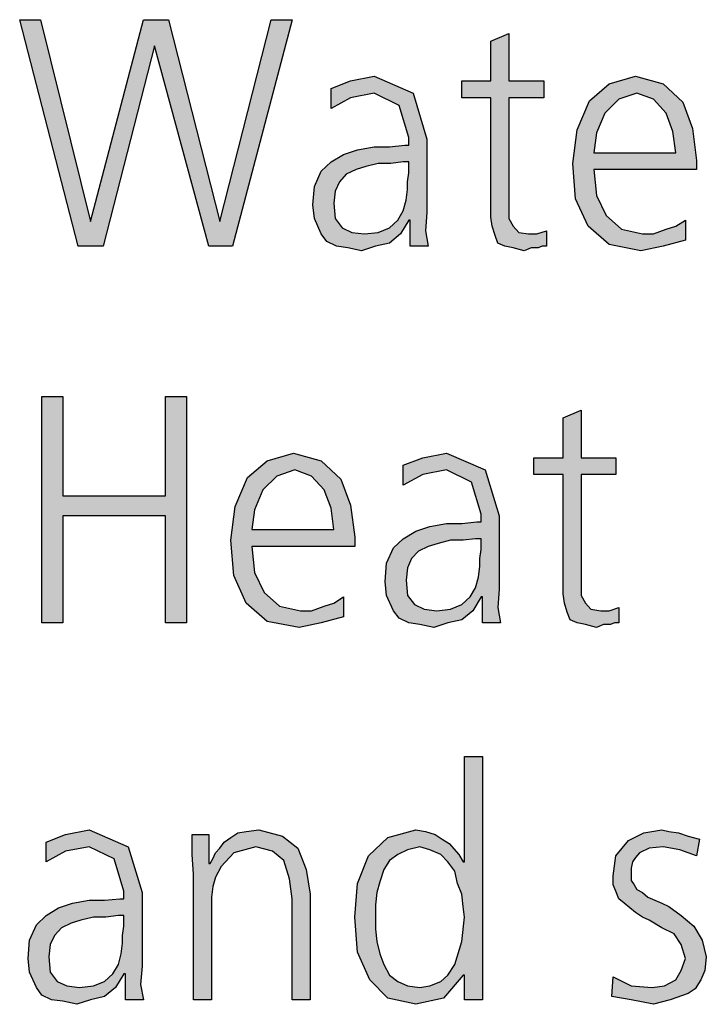
# Model space of a CAD drawing. Units: millimetres. Extents: x 14730 to 26963, y 19817 to 28761.
# Drawn here: x 18637 to 18816, y 25002 to 25260 of the extents above; entities that cross this region are included whole.
import ezdxf

# ---------------------------------------------------------------- set-up
doc = ezdxf.new("R2010")
doc.units = ezdxf.units.MM
doc.layers.add('1', color=7, linetype='Continuous')

msp = doc.modelspace()

# ---------------------------------------------------------------- hatches: boundary and pattern name
at = {"layer": '1', "linetype": 'Continuous'}
for points in [[(18692.5, 25200.45), (18686.33, 25200.45), (18672.18, 25252.82), (18658.75, 25200.45), (18652.22, 25200.45), (18636.98, 25259.62), (18642.42, 25259.62), (18655.48, 25206.85), (18669.27, 25259.62), (18675.81, 25259.62), (18689.23, 25206.85), (18702.66, 25259.62), (18708.1, 25259.62)], [(18773.79, 25239.23), (18764.72, 25239.23), (18764.72, 25210.85), (18764.72, 25207.65), (18765.81, 25205.65), (18767.26, 25204.05), (18769.8, 25203.65), (18771.98, 25203.65), (18774.52, 25204.45), (18774.52, 25200.45), (18773.43, 25200.45), (18772.34, 25200.05), (18770.52, 25200.05), (18768.71, 25199.25), (18765.81, 25200.05), (18763.63, 25200.45), (18761.81, 25201.25), (18761.09, 25203.25), (18760.36, 25205.65), (18760, 25208.05), (18760, 25210.45), (18760, 25213.65), (18760, 25239.23), (18752.38, 25239.23), (18752.38, 25243.63), (18760, 25243.63), (18760, 25254.02), (18764.72, 25256.02), (18764.72, 25243.63), (18773.79, 25243.63)], [(18642.78, 25161.18), (18648.23, 25161.18), (18648.23, 25135.2), (18675.08, 25135.2), (18675.08, 25161.18), (18680.52, 25161.18), (18680.52, 25102.02), (18675.08, 25102.02), (18675.08, 25130), (18648.23, 25130), (18648.23, 25102.02), (18642.78, 25102.02)], [(18792.66, 25140.79), (18783.59, 25140.79), (18783.59, 25112.41), (18783.59, 25109.21), (18784.68, 25107.21), (18786.13, 25105.61), (18788.67, 25105.21), (18790.85, 25105.21), (18793.39, 25106.01), (18793.39, 25102.02), (18792.3, 25102.02), (18791.21, 25101.62), (18789.39, 25101.62), (18787.58, 25100.82), (18784.68, 25101.62), (18782.5, 25102.02), (18780.69, 25102.82), (18779.96, 25104.81), (18779.23, 25107.21), (18778.87, 25109.61), (18778.87, 25112.01), (18778.87, 25115.21), (18778.87, 25140.79), (18771.25, 25140.79), (18771.25, 25145.19), (18778.87, 25145.19), (18778.87, 25155.58), (18783.59, 25157.58), (18783.59, 25145.19), (18792.66, 25145.19)], [(18682.34, 25036.36), (18681.98, 25041.55), (18681.98, 25046.75), (18686.33, 25046.75), (18686.33, 25039.16), (18686.69, 25039.16), (18687.42, 25040.36), (18688.14, 25041.95), (18689.23, 25043.15), (18690.32, 25044.75), (18692.14, 25045.95), (18693.95, 25047.15), (18696.13, 25047.55), (18699.39, 25047.95), (18705.56, 25046.35), (18709.56, 25043.15), (18711.73, 25037.56), (18712.82, 25031.16), (18712.82, 25003.58), (18708.1, 25003.58), (18708.1, 25029.96), (18707.38, 25035.16), (18705.93, 25039.96), (18703.02, 25042.35), (18698.67, 25043.55), (18692.86, 25041.95), (18689.6, 25038.36), (18688.14, 25035.56), (18687.42, 25033.16), (18687.06, 25030.36), (18687.06, 25027.56), (18687.06, 25003.58), (18682.34, 25003.58)], [(18791.94, 25009.57), (18796.65, 25007.18), (18802.1, 25006.78), (18805.36, 25007.18), (18808.27, 25008.78), (18809.72, 25011.17), (18810.81, 25014.37), (18809.72, 25017.97), (18807.9, 25020.77), (18804.64, 25022.37), (18801.37, 25024.37), (18799.56, 25025.17), (18797.74, 25026.36), (18796.29, 25027.56), (18794.84, 25028.76), (18793.39, 25029.96), (18792.66, 25031.96), (18791.94, 25033.56), (18791.94, 25035.96), (18792.66, 25041.15), (18795.93, 25045.15), (18799.92, 25047.15), (18804.64, 25047.95), (18806.45, 25047.55), (18808.99, 25047.15), (18811.53, 25046.35), (18814.44, 25045.55), (18813.71, 25041.15), (18809.35, 25042.75), (18805, 25043.55), (18801.37, 25043.15), (18798.83, 25041.95), (18797.74, 25040.76), (18797.02, 25039.56), (18796.65, 25037.96), (18796.65, 25035.96), (18796.65, 25034.76), (18797.38, 25033.56), (18798.1, 25032.36), (18799.56, 25031.56), (18801.01, 25030.36), (18802.82, 25029.56), (18804.64, 25028.76), (18806.45, 25027.96), (18809.72, 25025.56), (18812.98, 25022.77), (18815.16, 25019.17), (18816.25, 25014.77), (18815.89, 25011.17), (18814.8, 25008.78), (18813.35, 25006.38), (18811.53, 25005.18), (18806.81, 25003.58), (18802.46, 25002.38), (18796.65, 25003.58), (18791.57, 25004.38)]]:
    msp.add_hatch(color=3, dxfattribs=at).paths.add_polyline_path(points)
h = msp.add_hatch(color=3, dxfattribs=at)
h.paths.add_polyline_path([(18738.95, 25207.25), (18738.59, 25207.25), (18736.41, 25203.65), (18733.51, 25201.25), (18729.88, 25200.45), (18726.25, 25199.25), (18722.62, 25200.05), (18719.72, 25200.45), (18717.18, 25201.65), (18715.73, 25203.65), (18713.91, 25207.65), (18713.55, 25211.25), (18713.91, 25216.04), (18715.73, 25220.04), (18718.27, 25222.44), (18721.53, 25224.44), (18725.16, 25225.64), (18729.52, 25226.44), (18733.51, 25226.44), (18737.5, 25226.84), (18738.59, 25226.84), (18738.59, 25228.84), (18736.05, 25237.23), (18729.52, 25240.43), (18723.35, 25239.23), (18718.27, 25236.43), (18718.27, 25241.63), (18723.35, 25243.63), (18729.52, 25244.83), (18739.68, 25240.43), (18743.31, 25228.44), (18743.31, 25209.25), (18742.94, 25204.45), (18743.67, 25200.45), (18738.95, 25200.45)])
h.paths.add_polyline_path([(18738.59, 25222.44), (18737.14, 25222.44), (18733.87, 25222.04), (18730.6, 25222.04), (18727.34, 25221.24), (18724.8, 25220.44), (18722.26, 25219.24), (18720.44, 25217.24), (18719.35, 25214.84), (18718.99, 25211.65), (18719.35, 25207.65), (18721.17, 25205.25), (18723.71, 25204.05), (18726.98, 25203.65), (18730.6, 25204.05), (18733.51, 25205.25), (18735.69, 25207.25), (18737.14, 25209.65), (18737.86, 25212.45), (18738.23, 25215.24), (18738.23, 25217.24), (18738.59, 25219.64)], flags=16)
h = msp.add_hatch(color=3, dxfattribs=at)
h.paths.add_polyline_path([(18810.81, 25202.05), (18805, 25200.45), (18799.19, 25199.25), (18790.85, 25200.85), (18785.4, 25205.65), (18782.14, 25212.85), (18781.41, 25222.04), (18782.5, 25230.83), (18785.77, 25238.43), (18790.85, 25242.83), (18797.74, 25244.83), (18805, 25242.83), (18810.08, 25238.03), (18812.62, 25231.23), (18813.71, 25222.84), (18813.71, 25220.44), (18786.85, 25220.44), (18787.58, 25213.65), (18790.12, 25208.45), (18794.11, 25204.85), (18799.56, 25203.65), (18802.46, 25203.65), (18805.73, 25204.85), (18808.27, 25205.65), (18810.81, 25207.25)])
h.paths.add_polyline_path([(18808.27, 25224.84), (18807.54, 25230.43), (18805.73, 25235.23), (18802.46, 25238.83), (18798.1, 25240.43), (18793.39, 25238.83), (18789.76, 25235.23), (18787.58, 25230.04), (18786.85, 25224.84)], flags=16)
h = msp.add_hatch(color=3, dxfattribs=at)
h.paths.add_polyline_path([(18721.53, 25103.62), (18715.73, 25102.02), (18709.92, 25100.82), (18701.57, 25102.42), (18696.13, 25107.21), (18692.86, 25114.41), (18692.14, 25123.6), (18693.23, 25132.4), (18696.49, 25139.99), (18701.57, 25144.39), (18708.47, 25146.39), (18715.73, 25144.39), (18720.81, 25139.59), (18723.35, 25132.8), (18724.44, 25124.4), (18724.44, 25122), (18697.58, 25122), (18698.31, 25115.21), (18700.85, 25110.01), (18704.84, 25106.41), (18710.28, 25105.21), (18713.19, 25105.21), (18716.45, 25106.41), (18718.99, 25107.21), (18721.53, 25108.81)])
h.paths.add_polyline_path([(18718.99, 25126.4), (18718.27, 25132), (18716.45, 25136.79), (18713.19, 25140.39), (18708.83, 25141.99), (18704.11, 25140.39), (18700.48, 25136.79), (18698.31, 25131.6), (18697.58, 25126.4)], flags=16)
h = msp.add_hatch(color=3, dxfattribs=at)
h.paths.add_polyline_path([(18757.82, 25108.81), (18757.46, 25108.81), (18755.28, 25105.21), (18752.38, 25102.82), (18748.75, 25102.02), (18745.12, 25100.82), (18741.49, 25101.62), (18738.59, 25102.02), (18736.05, 25103.22), (18734.6, 25105.21), (18732.78, 25109.21), (18732.42, 25112.81), (18732.78, 25117.61), (18734.6, 25121.6), (18737.14, 25124), (18740.4, 25126), (18744.03, 25127.2), (18748.39, 25128), (18752.38, 25128), (18756.37, 25128.4), (18757.46, 25128.4), (18757.46, 25130.4), (18754.92, 25138.79), (18748.39, 25141.99), (18742.22, 25140.79), (18737.14, 25137.99), (18737.14, 25143.19), (18742.22, 25145.19), (18748.39, 25146.39), (18758.55, 25141.99), (18762.18, 25130), (18762.18, 25110.81), (18761.81, 25106.01), (18762.54, 25102.02), (18757.82, 25102.02)])
h.paths.add_polyline_path([(18757.46, 25124), (18756.01, 25124), (18752.74, 25123.6), (18749.48, 25123.6), (18746.21, 25122.8), (18743.67, 25122), (18741.13, 25120.8), (18739.31, 25118.81), (18738.23, 25116.41), (18737.86, 25113.21), (18738.23, 25109.21), (18740.04, 25106.81), (18742.58, 25105.61), (18745.85, 25105.21), (18749.48, 25105.61), (18752.38, 25106.81), (18754.56, 25108.81), (18756.01, 25111.21), (18756.73, 25114.01), (18757.1, 25116.81), (18757.1, 25118.81), (18757.46, 25121.2)], flags=16)
h = msp.add_hatch(color=3, dxfattribs=at)
h.paths.add_polyline_path([(18757.82, 25003.58), (18753.1, 25003.58), (18753.1, 25009.97), (18752.74, 25009.97), (18747.66, 25003.98), (18740.4, 25002.38), (18733.14, 25003.98), (18728.43, 25008.78), (18725.16, 25015.97), (18724.44, 25025.17), (18725.16, 25033.96), (18728.06, 25041.15), (18733.14, 25045.95), (18740.4, 25047.95), (18742.94, 25047.55), (18745.48, 25046.75), (18747.3, 25045.55), (18749.11, 25044.35), (18751.65, 25041.55), (18752.74, 25039.56), (18753.1, 25039.56), (18753.1, 25067.14), (18757.82, 25067.14)])
h.paths.add_polyline_path([(18729.88, 25025.17), (18729.88, 25021.97), (18730.24, 25018.77), (18730.97, 25015.57), (18732.06, 25012.77), (18733.51, 25009.97), (18735.69, 25008.38), (18738.23, 25007.18), (18741.49, 25006.78), (18744.03, 25007.18), (18746.94, 25008.38), (18748.75, 25009.97), (18750.56, 25012.77), (18752.38, 25018.77), (18753.1, 25025.17), (18752.74, 25027.96), (18752.38, 25031.16), (18751.29, 25033.96), (18750.56, 25037.16), (18748.75, 25039.56), (18746.94, 25041.55), (18744.03, 25042.75), (18741.49, 25043.55), (18738.23, 25042.75), (18735.69, 25041.55), (18733.51, 25039.96), (18732.06, 25037.56), (18730.97, 25034.36), (18730.24, 25031.56), (18729.88, 25028.36)], flags=16)
h = msp.add_hatch(color=3, dxfattribs=at)
h.paths.add_polyline_path([(18664.56, 25010.37), (18664.19, 25010.37), (18662.02, 25006.78), (18659.11, 25004.38), (18655.48, 25003.58), (18651.85, 25002.38), (18648.23, 25003.18), (18645.32, 25003.58), (18642.78, 25004.78), (18641.33, 25006.78), (18639.52, 25010.77), (18639.15, 25014.37), (18639.52, 25019.17), (18641.33, 25023.17), (18643.87, 25025.56), (18647.14, 25027.56), (18650.77, 25028.76), (18655.12, 25029.56), (18659.11, 25029.56), (18663.1, 25029.96), (18664.19, 25029.96), (18664.19, 25031.96), (18661.65, 25040.36), (18655.12, 25043.55), (18648.95, 25042.35), (18643.87, 25039.56), (18643.87, 25044.75), (18648.95, 25046.75), (18655.12, 25047.95), (18665.28, 25043.55), (18668.91, 25031.56), (18668.91, 25012.37), (18668.55, 25007.58), (18669.27, 25003.58), (18664.56, 25003.58)])
h.paths.add_polyline_path([(18664.19, 25025.56), (18662.74, 25025.56), (18659.48, 25025.17), (18656.21, 25025.17), (18652.94, 25024.37), (18650.4, 25023.57), (18647.86, 25022.37), (18646.05, 25020.37), (18644.96, 25017.97), (18644.6, 25014.77), (18644.96, 25010.77), (18646.77, 25008.38), (18649.31, 25007.18), (18652.58, 25006.78), (18656.21, 25007.18), (18659.11, 25008.38), (18661.29, 25010.37), (18662.74, 25012.77), (18663.47, 25015.57), (18663.83, 25018.37), (18663.83, 25020.37), (18664.19, 25022.77)], flags=16)

# ---------------------------------------------------------------- linework, layer by layer
at = {"layer": '1', "color": 3, "linetype": 'Continuous'}
for p, q in [((18636.98, 25259.62), (18642.42, 25259.62)), ((18652.22, 25200.45), (18636.98, 25259.62)), ((18642.42, 25259.62), (18655.48, 25206.85)), ((18655.48, 25206.85), (18669.27, 25259.62)), ((18669.27, 25259.62), (18675.81, 25259.62)), ((18675.81, 25259.62), (18689.23, 25206.85)), ((18689.23, 25206.85), (18702.66, 25259.62)), ((18708.1, 25259.62), (18692.5, 25200.45)), ((18702.66, 25259.62), (18708.1, 25259.62)), ((18760, 25254.02), (18764.72, 25256.02)), ((18764.72, 25256.02), (18764.72, 25243.63)), ((18760, 25243.63), (18760, 25254.02)), ((18672.18, 25252.82), (18658.75, 25200.45)), ((18686.33, 25200.45), (18672.18, 25252.82)), ((18718.27, 25241.63), (18723.35, 25243.63)), ((18723.35, 25243.63), (18729.52, 25244.83)), ((18729.52, 25244.83), (18739.68, 25240.43)), ((18752.38, 25243.63), (18760, 25243.63)), ((18752.38, 25239.23), (18752.38, 25243.63)), ((18764.72, 25243.63), (18773.79, 25243.63)), ((18773.79, 25243.63), (18773.79, 25239.23)), ((18785.77, 25238.43), (18790.85, 25242.83)), ((18790.85, 25242.83), (18797.74, 25244.83)), ((18797.74, 25244.83), (18805, 25242.83)), ((18805, 25242.83), (18810.08, 25238.03)), ((18718.27, 25236.43), (18718.27, 25241.63)), ((18729.52, 25240.43), (18723.35, 25239.23)), ((18736.05, 25237.23), (18729.52, 25240.43)), ((18739.68, 25240.43), (18743.31, 25228.44)), ((18798.1, 25240.43), (18793.39, 25238.83)), ((18802.46, 25238.83), (18798.1, 25240.43)), ((18723.35, 25239.23), (18718.27, 25236.43)), ((18760, 25239.23), (18752.38, 25239.23)), ((18760, 25213.65), (18760, 25239.23)), ((18764.72, 25239.23), (18764.72, 25210.85)), ((18773.79, 25239.23), (18764.72, 25239.23)), ((18782.5, 25230.83), (18785.77, 25238.43)), ((18793.39, 25238.83), (18789.76, 25235.23)), ((18805.73, 25235.23), (18802.46, 25238.83)), ((18810.08, 25238.03), (18812.62, 25231.23)), ((18738.59, 25228.84), (18736.05, 25237.23)), ((18789.76, 25235.23), (18787.58, 25230.04)), ((18807.54, 25230.43), (18805.73, 25235.23)), ((18781.41, 25222.04), (18782.5, 25230.83)), ((18787.58, 25230.04), (18786.85, 25224.84)), ((18808.27, 25224.84), (18807.54, 25230.43)), ((18812.62, 25231.23), (18813.71, 25222.84)), ((18738.59, 25226.84), (18738.59, 25228.84)), ((18743.31, 25228.44), (18743.31, 25209.25)), ((18721.53, 25224.44), (18725.16, 25225.64)), ((18725.16, 25225.64), (18729.52, 25226.44)), ((18729.52, 25226.44), (18733.51, 25226.44)), ((18733.51, 25226.44), (18737.5, 25226.84)), ((18737.5, 25226.84), (18738.59, 25226.84)), ((18786.85, 25224.84), (18808.27, 25224.84)), ((18715.73, 25220.04), (18718.27, 25222.44)), ((18718.27, 25222.44), (18721.53, 25224.44)), ((18737.14, 25222.44), (18733.87, 25222.04)), ((18738.59, 25222.44), (18737.14, 25222.44)), ((18738.59, 25219.64), (18738.59, 25222.44)), ((18813.71, 25222.84), (18813.71, 25220.44)), ((18713.91, 25216.04), (18715.73, 25220.04)), ((18724.8, 25220.44), (18722.26, 25219.24)), ((18727.34, 25221.24), (18724.8, 25220.44)), ((18730.6, 25222.04), (18727.34, 25221.24)), ((18733.87, 25222.04), (18730.6, 25222.04)), ((18738.23, 25217.24), (18738.59, 25219.64)), ((18782.14, 25212.85), (18781.41, 25222.04)), ((18786.85, 25220.44), (18787.58, 25213.65)), ((18813.71, 25220.44), (18786.85, 25220.44)), ((18720.44, 25217.24), (18719.35, 25214.84)), ((18722.26, 25219.24), (18720.44, 25217.24)), ((18738.23, 25215.24), (18738.23, 25217.24)), ((18713.55, 25211.25), (18713.91, 25216.04)), ((18719.35, 25214.84), (18718.99, 25211.65)), ((18737.86, 25212.45), (18738.23, 25215.24)), ((18737.14, 25209.65), (18737.86, 25212.45)), ((18760, 25210.45), (18760, 25213.65)), ((18785.4, 25205.65), (18782.14, 25212.85)), ((18787.58, 25213.65), (18790.12, 25208.45)), ((18713.91, 25207.65), (18713.55, 25211.25)), ((18718.99, 25211.65), (18719.35, 25207.65)), ((18735.69, 25207.25), (18737.14, 25209.65)), ((18743.31, 25209.25), (18742.94, 25204.45)), ((18760, 25208.05), (18760, 25210.45)), ((18764.72, 25210.85), (18764.72, 25207.65)), ((18715.73, 25203.65), (18713.91, 25207.65)), ((18719.35, 25207.65), (18721.17, 25205.25)), ((18733.51, 25205.25), (18735.69, 25207.25)), ((18738.59, 25207.25), (18736.41, 25203.65)), ((18738.95, 25207.25), (18738.59, 25207.25)), ((18738.95, 25200.45), (18738.95, 25207.25)), ((18760.36, 25205.65), (18760, 25208.05)), ((18764.72, 25207.65), (18765.81, 25205.65)), ((18790.12, 25208.45), (18794.11, 25204.85)), ((18808.27, 25205.65), (18810.81, 25207.25)), ((18810.81, 25207.25), (18810.81, 25202.05)), ((18721.17, 25205.25), (18723.71, 25204.05)), ((18723.71, 25204.05), (18726.98, 25203.65)), ((18726.98, 25203.65), (18730.6, 25204.05)), ((18730.6, 25204.05), (18733.51, 25205.25)), ((18742.94, 25204.45), (18743.67, 25200.45)), ((18761.09, 25203.25), (18760.36, 25205.65)), ((18765.81, 25205.65), (18767.26, 25204.05)), ((18767.26, 25204.05), (18769.8, 25203.65)), ((18771.98, 25203.65), (18774.52, 25204.45)), ((18774.52, 25204.45), (18774.52, 25200.45)), ((18790.85, 25200.85), (18785.4, 25205.65)), ((18794.11, 25204.85), (18799.56, 25203.65)), ((18802.46, 25203.65), (18805.73, 25204.85)), ((18805.73, 25204.85), (18808.27, 25205.65)), ((18717.18, 25201.65), (18715.73, 25203.65)), ((18719.72, 25200.45), (18717.18, 25201.65)), ((18736.41, 25203.65), (18733.51, 25201.25)), ((18761.81, 25201.25), (18761.09, 25203.25)), ((18769.8, 25203.65), (18771.98, 25203.65)), ((18799.56, 25203.65), (18802.46, 25203.65)), ((18810.81, 25202.05), (18805, 25200.45)), ((18658.75, 25200.45), (18652.22, 25200.45)), ((18692.5, 25200.45), (18686.33, 25200.45)), ((18722.62, 25200.05), (18719.72, 25200.45)), ((18726.25, 25199.25), (18722.62, 25200.05)), ((18729.88, 25200.45), (18726.25, 25199.25)), ((18733.51, 25201.25), (18729.88, 25200.45)), ((18743.67, 25200.45), (18738.95, 25200.45)), ((18763.63, 25200.45), (18761.81, 25201.25)), ((18765.81, 25200.05), (18763.63, 25200.45)), ((18768.71, 25199.25), (18765.81, 25200.05)), ((18770.52, 25200.05), (18768.71, 25199.25)), ((18772.34, 25200.05), (18770.52, 25200.05)), ((18773.43, 25200.45), (18772.34, 25200.05)), ((18774.52, 25200.45), (18773.43, 25200.45)), ((18799.19, 25199.25), (18790.85, 25200.85)), ((18805, 25200.45), (18799.19, 25199.25)), ((18642.78, 25102.02), (18642.78, 25161.18)), ((18642.78, 25161.18), (18648.23, 25161.18)), ((18648.23, 25161.18), (18648.23, 25135.2)), ((18675.08, 25161.18), (18680.52, 25161.18)), ((18675.08, 25135.2), (18675.08, 25161.18)), ((18680.52, 25161.18), (18680.52, 25102.02)), ((18778.87, 25155.58), (18783.59, 25157.58)), ((18778.87, 25145.19), (18778.87, 25155.58)), ((18783.59, 25157.58), (18783.59, 25145.19)), ((18701.57, 25144.39), (18708.47, 25146.39)), ((18708.47, 25146.39), (18715.73, 25144.39)), ((18737.14, 25143.19), (18742.22, 25145.19)), ((18742.22, 25145.19), (18748.39, 25146.39)), ((18748.39, 25146.39), (18758.55, 25141.99)), ((18771.25, 25145.19), (18778.87, 25145.19)), ((18771.25, 25140.79), (18771.25, 25145.19)), ((18783.59, 25145.19), (18792.66, 25145.19)), ((18792.66, 25145.19), (18792.66, 25140.79)), ((18696.49, 25139.99), (18701.57, 25144.39)), ((18715.73, 25144.39), (18720.81, 25139.59)), ((18737.14, 25137.99), (18737.14, 25143.19)), ((18693.23, 25132.4), (18696.49, 25139.99)), ((18704.11, 25140.39), (18700.48, 25136.79)), ((18708.83, 25141.99), (18704.11, 25140.39)), ((18713.19, 25140.39), (18708.83, 25141.99)), ((18716.45, 25136.79), (18713.19, 25140.39)), ((18742.22, 25140.79), (18737.14, 25137.99)), ((18748.39, 25141.99), (18742.22, 25140.79)), ((18754.92, 25138.79), (18748.39, 25141.99)), ((18758.55, 25141.99), (18762.18, 25130)), ((18778.87, 25140.79), (18771.25, 25140.79)), ((18778.87, 25115.21), (18778.87, 25140.79)), ((18783.59, 25140.79), (18783.59, 25112.41)), ((18792.66, 25140.79), (18783.59, 25140.79)), ((18720.81, 25139.59), (18723.35, 25132.8)), ((18757.46, 25130.4), (18754.92, 25138.79)), ((18648.23, 25135.2), (18675.08, 25135.2)), ((18700.48, 25136.79), (18698.31, 25131.6)), ((18718.27, 25132), (18716.45, 25136.79)), ((18692.14, 25123.6), (18693.23, 25132.4)), ((18723.35, 25132.8), (18724.44, 25124.4)), ((18648.23, 25130), (18648.23, 25102.02)), ((18675.08, 25130), (18648.23, 25130)), ((18675.08, 25102.02), (18675.08, 25130)), ((18698.31, 25131.6), (18697.58, 25126.4)), ((18718.99, 25126.4), (18718.27, 25132)), ((18757.46, 25128.4), (18757.46, 25130.4)), ((18762.18, 25130), (18762.18, 25110.81)), ((18740.4, 25126), (18744.03, 25127.2)), ((18744.03, 25127.2), (18748.39, 25128)), ((18748.39, 25128), (18752.38, 25128)), ((18752.38, 25128), (18756.37, 25128.4)), ((18756.37, 25128.4), (18757.46, 25128.4)), ((18697.58, 25126.4), (18718.99, 25126.4)), ((18724.44, 25124.4), (18724.44, 25122)), ((18737.14, 25124), (18740.4, 25126)), ((18692.86, 25114.41), (18692.14, 25123.6)), ((18697.58, 25122), (18698.31, 25115.21)), ((18724.44, 25122), (18697.58, 25122)), ((18734.6, 25121.6), (18737.14, 25124)), ((18743.67, 25122), (18741.13, 25120.8)), ((18746.21, 25122.8), (18743.67, 25122)), ((18749.48, 25123.6), (18746.21, 25122.8)), ((18752.74, 25123.6), (18749.48, 25123.6)), ((18756.01, 25124), (18752.74, 25123.6)), ((18757.46, 25124), (18756.01, 25124)), ((18757.46, 25121.2), (18757.46, 25124)), ((18732.78, 25117.61), (18734.6, 25121.6)), ((18741.13, 25120.8), (18739.31, 25118.81)), ((18757.1, 25118.81), (18757.46, 25121.2)), ((18732.42, 25112.81), (18732.78, 25117.61)), ((18739.31, 25118.81), (18738.23, 25116.41)), ((18756.73, 25114.01), (18757.1, 25116.81)), ((18757.1, 25116.81), (18757.1, 25118.81)), ((18696.13, 25107.21), (18692.86, 25114.41)), ((18698.31, 25115.21), (18700.85, 25110.01)), ((18738.23, 25116.41), (18737.86, 25113.21)), ((18778.87, 25112.01), (18778.87, 25115.21)), ((18732.78, 25109.21), (18732.42, 25112.81)), ((18737.86, 25113.21), (18738.23, 25109.21)), ((18756.01, 25111.21), (18756.73, 25114.01)), ((18778.87, 25109.61), (18778.87, 25112.01)), ((18783.59, 25112.41), (18783.59, 25109.21)), ((18700.85, 25110.01), (18704.84, 25106.41)), ((18734.6, 25105.21), (18732.78, 25109.21)), ((18738.23, 25109.21), (18740.04, 25106.81)), ((18754.56, 25108.81), (18756.01, 25111.21)), ((18762.18, 25110.81), (18761.81, 25106.01)), ((18779.23, 25107.21), (18778.87, 25109.61)), ((18783.59, 25109.21), (18784.68, 25107.21)), ((18701.57, 25102.42), (18696.13, 25107.21)), ((18704.84, 25106.41), (18710.28, 25105.21)), ((18713.19, 25105.21), (18716.45, 25106.41)), ((18716.45, 25106.41), (18718.99, 25107.21)), ((18718.99, 25107.21), (18721.53, 25108.81)), ((18721.53, 25108.81), (18721.53, 25103.62)), ((18740.04, 25106.81), (18742.58, 25105.61)), ((18749.48, 25105.61), (18752.38, 25106.81)), ((18752.38, 25106.81), (18754.56, 25108.81)), ((18757.46, 25108.81), (18755.28, 25105.21)), ((18757.82, 25108.81), (18757.46, 25108.81)), ((18757.82, 25102.02), (18757.82, 25108.81)), ((18779.96, 25104.81), (18779.23, 25107.21)), ((18784.68, 25107.21), (18786.13, 25105.61)), ((18710.28, 25105.21), (18713.19, 25105.21)), ((18736.05, 25103.22), (18734.6, 25105.21)), ((18742.58, 25105.61), (18745.85, 25105.21)), ((18745.85, 25105.21), (18749.48, 25105.61)), ((18755.28, 25105.21), (18752.38, 25102.82)), ((18761.81, 25106.01), (18762.54, 25102.02)), ((18780.69, 25102.82), (18779.96, 25104.81)), ((18786.13, 25105.61), (18788.67, 25105.21)), ((18788.67, 25105.21), (18790.85, 25105.21)), ((18790.85, 25105.21), (18793.39, 25106.01)), ((18793.39, 25106.01), (18793.39, 25102.02)), ((18648.23, 25102.02), (18642.78, 25102.02)), ((18680.52, 25102.02), (18675.08, 25102.02)), ((18709.92, 25100.82), (18701.57, 25102.42)), ((18715.73, 25102.02), (18709.92, 25100.82)), ((18721.53, 25103.62), (18715.73, 25102.02)), ((18738.59, 25102.02), (18736.05, 25103.22)), ((18741.49, 25101.62), (18738.59, 25102.02)), ((18745.12, 25100.82), (18741.49, 25101.62)), ((18748.75, 25102.02), (18745.12, 25100.82)), ((18752.38, 25102.82), (18748.75, 25102.02)), ((18762.54, 25102.02), (18757.82, 25102.02)), ((18782.5, 25102.02), (18780.69, 25102.82)), ((18784.68, 25101.62), (18782.5, 25102.02)), ((18787.58, 25100.82), (18784.68, 25101.62)), ((18789.39, 25101.62), (18787.58, 25100.82)), ((18791.21, 25101.62), (18789.39, 25101.62)), ((18792.3, 25102.02), (18791.21, 25101.62)), ((18793.39, 25102.02), (18792.3, 25102.02)), ((18753.1, 25067.14), (18757.82, 25067.14)), ((18753.1, 25039.56), (18753.1, 25067.14)), ((18757.82, 25067.14), (18757.82, 25003.58)), ((18648.95, 25046.75), (18655.12, 25047.95)), ((18655.12, 25047.95), (18665.28, 25043.55)), ((18692.14, 25045.95), (18693.95, 25047.15)), ((18693.95, 25047.15), (18696.13, 25047.55)), ((18696.13, 25047.55), (18699.39, 25047.95)), ((18699.39, 25047.95), (18705.56, 25046.35)), ((18733.14, 25045.95), (18740.4, 25047.95)), ((18740.4, 25047.95), (18742.94, 25047.55)), ((18742.94, 25047.55), (18745.48, 25046.75)), ((18795.93, 25045.15), (18799.92, 25047.15)), ((18799.92, 25047.15), (18804.64, 25047.95)), ((18804.64, 25047.95), (18806.45, 25047.55)), ((18806.45, 25047.55), (18808.99, 25047.15)), ((18808.99, 25047.15), (18811.53, 25046.35)), ((18643.87, 25044.75), (18648.95, 25046.75)), ((18643.87, 25039.56), (18643.87, 25044.75)), ((18681.98, 25046.75), (18686.33, 25046.75)), ((18681.98, 25041.55), (18681.98, 25046.75)), ((18686.33, 25046.75), (18686.33, 25039.16)), ((18689.23, 25043.15), (18690.32, 25044.75)), ((18690.32, 25044.75), (18692.14, 25045.95)), ((18705.56, 25046.35), (18709.56, 25043.15)), ((18728.06, 25041.15), (18733.14, 25045.95)), ((18745.48, 25046.75), (18747.3, 25045.55)), ((18747.3, 25045.55), (18749.11, 25044.35)), ((18792.66, 25041.15), (18795.93, 25045.15)), ((18811.53, 25046.35), (18814.44, 25045.55)), ((18814.44, 25045.55), (18813.71, 25041.15)), ((18648.95, 25042.35), (18643.87, 25039.56)), ((18655.12, 25043.55), (18648.95, 25042.35)), ((18661.65, 25040.36), (18655.12, 25043.55)), ((18665.28, 25043.55), (18668.91, 25031.56)), ((18688.14, 25041.95), (18689.23, 25043.15)), ((18698.67, 25043.55), (18692.86, 25041.95)), ((18703.02, 25042.35), (18698.67, 25043.55)), ((18705.93, 25039.96), (18703.02, 25042.35)), ((18709.56, 25043.15), (18711.73, 25037.56)), ((18738.23, 25042.75), (18735.69, 25041.55)), ((18741.49, 25043.55), (18738.23, 25042.75)), ((18744.03, 25042.75), (18741.49, 25043.55)), ((18746.94, 25041.55), (18744.03, 25042.75)), ((18749.11, 25044.35), (18751.65, 25041.55)), ((18801.37, 25043.15), (18798.83, 25041.95)), ((18805, 25043.55), (18801.37, 25043.15)), ((18809.35, 25042.75), (18805, 25043.55)), ((18813.71, 25041.15), (18809.35, 25042.75)), ((18664.19, 25031.96), (18661.65, 25040.36)), ((18682.34, 25036.36), (18681.98, 25041.55)), ((18686.69, 25039.16), (18687.42, 25040.36)), ((18687.42, 25040.36), (18688.14, 25041.95)), ((18692.86, 25041.95), (18689.6, 25038.36)), ((18707.38, 25035.16), (18705.93, 25039.96)), ((18725.16, 25033.96), (18728.06, 25041.15)), ((18733.51, 25039.96), (18732.06, 25037.56)), ((18735.69, 25041.55), (18733.51, 25039.96)), ((18748.75, 25039.56), (18746.94, 25041.55)), ((18750.56, 25037.16), (18748.75, 25039.56)), ((18751.65, 25041.55), (18752.74, 25039.56)), ((18752.74, 25039.56), (18753.1, 25039.56)), ((18791.94, 25035.96), (18792.66, 25041.15)), ((18797.02, 25039.56), (18796.65, 25037.96)), ((18797.74, 25040.76), (18797.02, 25039.56)), ((18798.83, 25041.95), (18797.74, 25040.76)), ((18686.33, 25039.16), (18686.69, 25039.16)), ((18689.6, 25038.36), (18688.14, 25035.56)), ((18711.73, 25037.56), (18712.82, 25031.16)), ((18732.06, 25037.56), (18730.97, 25034.36)), ((18751.29, 25033.96), (18750.56, 25037.16)), ((18796.65, 25037.96), (18796.65, 25035.96)), ((18682.34, 25003.58), (18682.34, 25036.36)), ((18688.14, 25035.56), (18687.42, 25033.16)), ((18708.1, 25029.96), (18707.38, 25035.16)), ((18730.97, 25034.36), (18730.24, 25031.56)), ((18791.94, 25033.56), (18791.94, 25035.96)), ((18796.65, 25035.96), (18796.65, 25034.76)), ((18796.65, 25034.76), (18797.38, 25033.56)), ((18664.19, 25029.96), (18664.19, 25031.96)), ((18687.42, 25033.16), (18687.06, 25030.36)), ((18724.44, 25025.17), (18725.16, 25033.96)), ((18752.38, 25031.16), (18751.29, 25033.96)), ((18792.66, 25031.96), (18791.94, 25033.56)), ((18793.39, 25029.96), (18792.66, 25031.96)), ((18797.38, 25033.56), (18798.1, 25032.36)), ((18798.1, 25032.36), (18799.56, 25031.56)), ((18650.77, 25028.76), (18655.12, 25029.56)), ((18655.12, 25029.56), (18659.11, 25029.56)), ((18659.11, 25029.56), (18663.1, 25029.96)), ((18663.1, 25029.96), (18664.19, 25029.96)), ((18668.91, 25031.56), (18668.91, 25012.37)), ((18687.06, 25030.36), (18687.06, 25027.56)), ((18708.1, 25003.58), (18708.1, 25029.96)), ((18712.82, 25031.16), (18712.82, 25003.58)), ((18730.24, 25031.56), (18729.88, 25028.36)), ((18752.74, 25027.96), (18752.38, 25031.16)), ((18794.84, 25028.76), (18793.39, 25029.96)), ((18799.56, 25031.56), (18801.01, 25030.36)), ((18801.01, 25030.36), (18802.82, 25029.56)), ((18802.82, 25029.56), (18804.64, 25028.76)), ((18643.87, 25025.56), (18647.14, 25027.56)), ((18647.14, 25027.56), (18650.77, 25028.76)), ((18687.06, 25027.56), (18687.06, 25003.58)), ((18729.88, 25028.36), (18729.88, 25025.17)), ((18753.1, 25025.17), (18752.74, 25027.96)), ((18796.29, 25027.56), (18794.84, 25028.76)), ((18797.74, 25026.36), (18796.29, 25027.56)), ((18804.64, 25028.76), (18806.45, 25027.96)), ((18806.45, 25027.96), (18809.72, 25025.56)), ((18641.33, 25023.17), (18643.87, 25025.56)), ((18652.94, 25024.37), (18650.4, 25023.57)), ((18656.21, 25025.17), (18652.94, 25024.37)), ((18659.48, 25025.17), (18656.21, 25025.17)), ((18662.74, 25025.56), (18659.48, 25025.17)), ((18664.19, 25025.56), (18662.74, 25025.56)), ((18664.19, 25022.77), (18664.19, 25025.56)), ((18725.16, 25015.97), (18724.44, 25025.17)), ((18729.88, 25025.17), (18729.88, 25021.97)), ((18752.38, 25018.77), (18753.1, 25025.17)), ((18799.56, 25025.17), (18797.74, 25026.36)), ((18801.37, 25024.37), (18799.56, 25025.17)), ((18804.64, 25022.37), (18801.37, 25024.37)), ((18809.72, 25025.56), (18812.98, 25022.77)), ((18639.52, 25019.17), (18641.33, 25023.17)), ((18647.86, 25022.37), (18646.05, 25020.37)), ((18650.4, 25023.57), (18647.86, 25022.37)), ((18663.83, 25020.37), (18664.19, 25022.77)), ((18729.88, 25021.97), (18730.24, 25018.77)), ((18807.9, 25020.77), (18804.64, 25022.37)), ((18812.98, 25022.77), (18815.16, 25019.17)), ((18639.15, 25014.37), (18639.52, 25019.17)), ((18646.05, 25020.37), (18644.96, 25017.97)), ((18663.83, 25018.37), (18663.83, 25020.37)), ((18809.72, 25017.97), (18807.9, 25020.77)), ((18815.16, 25019.17), (18816.25, 25014.77)), ((18644.96, 25017.97), (18644.6, 25014.77)), ((18663.47, 25015.57), (18663.83, 25018.37)), ((18730.24, 25018.77), (18730.97, 25015.57)), ((18750.56, 25012.77), (18752.38, 25018.77)), ((18810.81, 25014.37), (18809.72, 25017.97)), ((18639.52, 25010.77), (18639.15, 25014.37)), ((18644.6, 25014.77), (18644.96, 25010.77)), ((18662.74, 25012.77), (18663.47, 25015.57)), ((18728.43, 25008.78), (18725.16, 25015.97)), ((18730.97, 25015.57), (18732.06, 25012.77)), ((18809.72, 25011.17), (18810.81, 25014.37)), ((18816.25, 25014.77), (18815.89, 25011.17)), ((18661.29, 25010.37), (18662.74, 25012.77)), ((18668.91, 25012.37), (18668.55, 25007.58)), ((18732.06, 25012.77), (18733.51, 25009.97)), ((18748.75, 25009.97), (18750.56, 25012.77)), ((18808.27, 25008.78), (18809.72, 25011.17)), ((18815.89, 25011.17), (18814.8, 25008.78)), ((18641.33, 25006.78), (18639.52, 25010.77)), ((18644.96, 25010.77), (18646.77, 25008.38)), ((18659.11, 25008.38), (18661.29, 25010.37)), ((18664.19, 25010.37), (18662.02, 25006.78)), ((18664.56, 25010.37), (18664.19, 25010.37)), ((18664.56, 25003.58), (18664.56, 25010.37)), ((18733.14, 25003.98), (18728.43, 25008.78)), ((18733.51, 25009.97), (18735.69, 25008.38)), ((18746.94, 25008.38), (18748.75, 25009.97)), ((18752.74, 25009.97), (18747.66, 25003.98)), ((18753.1, 25009.97), (18752.74, 25009.97)), ((18753.1, 25003.58), (18753.1, 25009.97)), ((18791.57, 25004.38), (18791.94, 25009.57)), ((18791.94, 25009.57), (18796.65, 25007.18)), ((18805.36, 25007.18), (18808.27, 25008.78)), ((18814.8, 25008.78), (18813.35, 25006.38)), ((18642.78, 25004.78), (18641.33, 25006.78)), ((18646.77, 25008.38), (18649.31, 25007.18)), ((18649.31, 25007.18), (18652.58, 25006.78)), ((18652.58, 25006.78), (18656.21, 25007.18)), ((18656.21, 25007.18), (18659.11, 25008.38)), ((18662.02, 25006.78), (18659.11, 25004.38)), ((18668.55, 25007.58), (18669.27, 25003.58)), ((18735.69, 25008.38), (18738.23, 25007.18)), ((18738.23, 25007.18), (18741.49, 25006.78)), ((18741.49, 25006.78), (18744.03, 25007.18)), ((18744.03, 25007.18), (18746.94, 25008.38)), ((18796.65, 25007.18), (18802.1, 25006.78)), ((18802.1, 25006.78), (18805.36, 25007.18)), ((18813.35, 25006.38), (18811.53, 25005.18)), ((18645.32, 25003.58), (18642.78, 25004.78)), ((18648.23, 25003.18), (18645.32, 25003.58)), ((18655.48, 25003.58), (18651.85, 25002.38)), ((18659.11, 25004.38), (18655.48, 25003.58)), ((18669.27, 25003.58), (18664.56, 25003.58)), ((18687.06, 25003.58), (18682.34, 25003.58)), ((18712.82, 25003.58), (18708.1, 25003.58)), ((18740.4, 25002.38), (18733.14, 25003.98)), ((18747.66, 25003.98), (18740.4, 25002.38)), ((18757.82, 25003.58), (18753.1, 25003.58)), ((18796.65, 25003.58), (18791.57, 25004.38)), ((18802.46, 25002.38), (18796.65, 25003.58)), ((18806.81, 25003.58), (18802.46, 25002.38)), ((18811.53, 25005.18), (18806.81, 25003.58)), ((18651.85, 25002.38), (18648.23, 25003.18))]:
    msp.add_line(p, q, dxfattribs=at)

doc.saveas('drawing.dxf')
